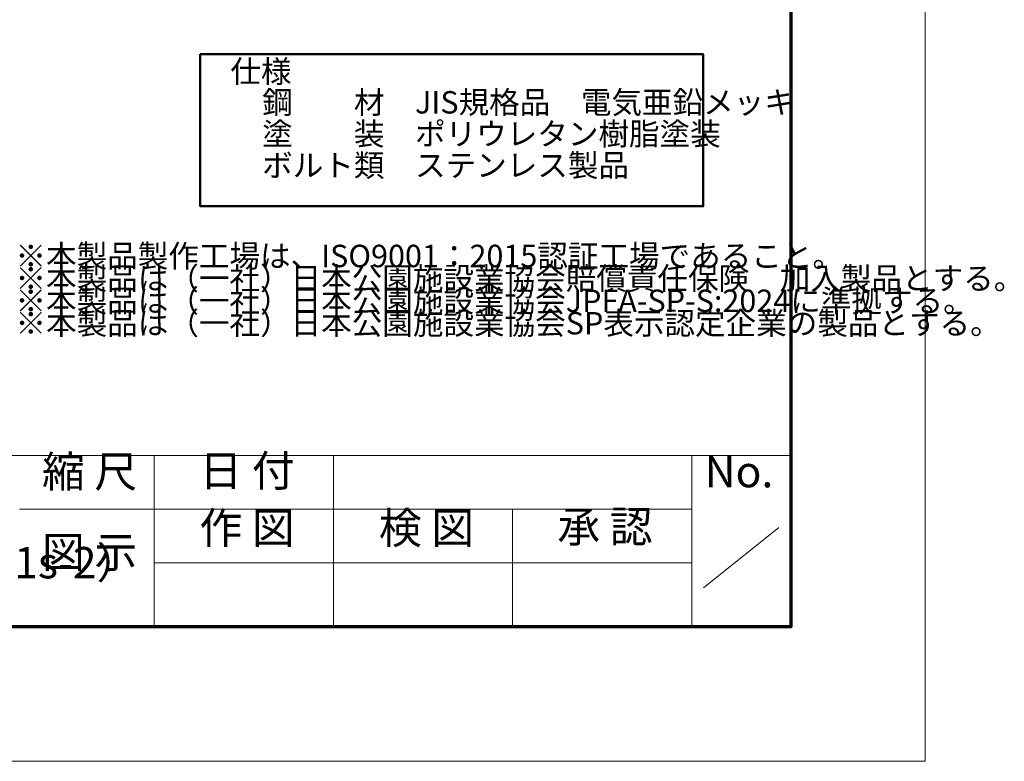
# Model space of a CAD drawing. Extents: x 0 to 21441, y 0 to 14850.
# Drawn here: x 15948 to 21441, y 0 to 4136 of the extents above; entities that cross this region are included whole.
import ezdxf
from ezdxf.enums import TextEntityAlignment as Align

# ---------------------------------------------------------------- set-up
doc = ezdxf.new("R2010")
doc.units = 0
doc.header["$LTSCALE"] = 50
for name, color, linetype, lineweight in [('D-BGD-TXT', 7, 'Continuous', 13), ('D-STR-TXT\u3000文字列', 7, 'Continuous', 13), ('D-TTL', 2, 'Continuous', 140), ('D-TTL-FRAM', 2, 'Continuous', 13), ('D-TTL-FRAM\u3000タイトル枠、凡例図枠', 2, 'Continuous', 50), ('D-TTL-TXT', 7, 'Continuous', 13), ('V-nasSTD', 7, 'Continuous', 0)]:
    doc.layers.add(name, color=color, linetype=linetype, lineweight=lineweight)
doc.styles.add('YOKO_GOTHIC', font='msgothic.ttc')

msp = doc.modelspace()

# ---------------------------------------------------------------- linework, layer by layer
at = {"layer": 'D-TTL', "color": 7, "linetype": 'Continuous', "lineweight": 70}
msp.add_lwpolyline([(750, 750), (750, 14100), (20250, 14100), (20250, 750)], close=True, dxfattribs=at)
at = {"layer": 'D-TTL-FRAM', "color": 7}
for p, q in [((750, 1706.1), (20250, 1706.1)), ((16698.1, 1706.1), (16698.1, 750)), ((17698.1, 750), (17698.1, 1706.1)), ((19698.1, 1706.1), (19698.1, 750)), ((16698.1, 1406.1), (15948.1, 1406.1)), ((16698.1, 1406.1), (19698.1, 1406.1)), ((18698.1, 1406.1), (18698.1, 750)), ((19763.3, 967.3), (20183.3, 1303.3))]:
    msp.add_line(p, q, dxfattribs=at)
at = {"layer": 'D-TTL-FRAM', "color": 7, "linetype": 'Continuous'}
msp.add_line((19698.1, 1106.1), (16698.1, 1106.1), dxfattribs=at)
at = {"layer": 'D-TTL-FRAM\u3000タイトル枠、凡例図枠'}
msp.add_lwpolyline([(16955.4, 3942.9), (19761.7, 3942.9), (19761.7, 3095.3), (16955.4, 3095.3)], close=True, dxfattribs=at)
at = {"layer": 'V-nasSTD', "color": 5, "linetype": 'Continuous', "lineweight": 13}
msp.add_lwpolyline([(0, 0), (0, 14850), (21000, 14850), (21000, 0)], close=True, dxfattribs=at)

# ---------------------------------------------------------------- texts
at = {"layer": 'D-BGD-TXT', "color": 7, "linetype": 'Continuous', "style": 'YOKO_GOTHIC'}
msp.add_text('4連ブランコ境界柵(PT-011s-2）', height=175, dxfattribs=at).set_placement((13152.3, 965.5), align=Align.BOTTOM_LEFT)
at = {"layer": 'D-STR-TXT\u3000文字列', "style": 'YOKO_GOTHIC'}
for s, p in [('仕様', (17123.6, 3745.4)), ('\u3000鋼\u3000\u3000材\u3000JIS規格品\u3000電気亜鉛メッキ', (17130.6, 3573.3)), ('\u3000塗\u3000\u3000装\u3000ポリウレタン樹脂塗装', (17130.6, 3397.2)), ('\u3000ボルト類\u3000ステンレス製品', (17130.6, 3221.9)), ('※本製品製作工場は、ISO9001：2015認証工場であること。', (15924.8, 2716.4)), ('※本製品は（一社）日本公園施設業協会賠償責任保険\u3000加入製品とする。\u3000', (15924.8, 2591.4)), ('※本製品は（一社）日本公園施設業協会JPFA-SP-S:2024に準拠する。', (15924.8, 2466.4)), ('※本製品は（一社）日本公園施設業協会SP表示認定企業の製品とする。', (15924.8, 2341.4))]:
    msp.add_text(s, height=125, dxfattribs=at).set_placement(p, align=Align.BOTTOM_LEFT)
at = {"layer": 'D-TTL-TXT', "color": 7, "style": 'YOKO_GOTHIC'}
for s, p in [('縮 尺', (16072.8, 1473.3)), ('日 付', (16951.5, 1478.3)), ('No.', (19769.1, 1473.3)), ('作 図', (16951.5, 1159.4)), ('検 図', (17952.3, 1159.4)), ('承 認', (18947.8, 1166.9)), ('図 示', (16072.8, 1024.4))]:
    msp.add_text(s, height=175, dxfattribs=at).set_placement(p, align=Align.BOTTOM_LEFT)

doc.saveas('drawing.dxf')
